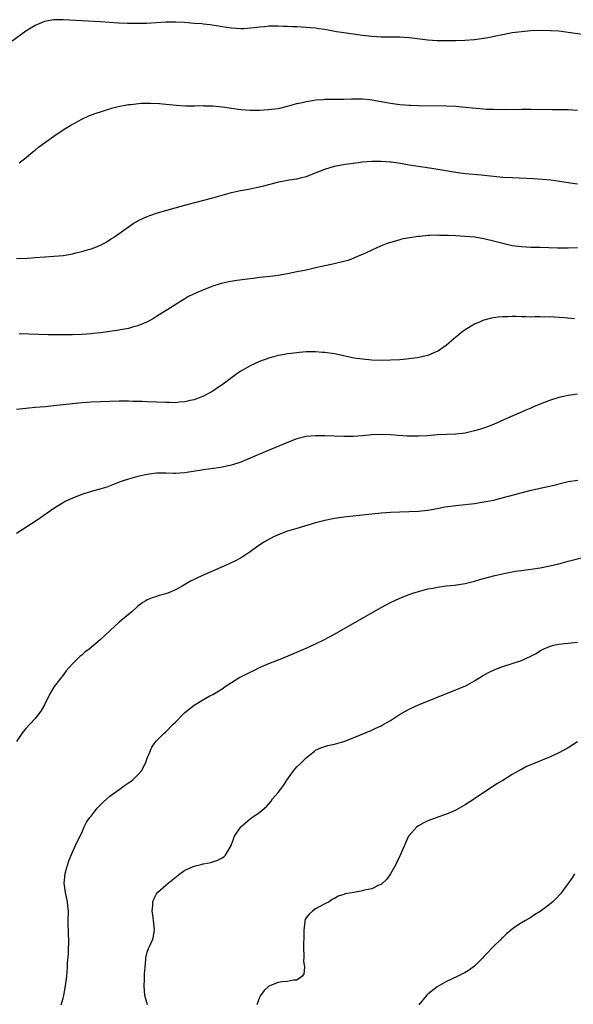
# Model space of a CAD drawing. Units: inches. Extents: x 2625000 to 2628000, y 1491000 to 1494000.
# Drawn here: x 2626942 to 2627060, y 1491251 to 1491462 of the extents above; entities that cross this region are included whole.
import ezdxf

# ---------------------------------------------------------------- set-up
doc = ezdxf.new("R2010")
doc.units = ezdxf.units.IN
doc.header["$MEASUREMENT"] = 0
doc.layers.add('LD26251491_10ft', color=4, linetype='Continuous')

msp = doc.modelspace()

# ---------------------------------------------------------------- linework, layer by layer
at = {"layer": 'LD26251491_10ft'}
for points, elevation in [([(2627063, 1491458.25), (2627059, 1491458.87), (2627057, 1491459.11), (2627055.22, 1491459.22), (2627053, 1491459.25), (2627051, 1491459.18), (2627049, 1491459.01), (2627047, 1491458.74), (2627045, 1491458.36), (2627043.89, 1491458.11), (2627042.22, 1491457.78), (2627041, 1491457.57), (2627039, 1491457.3), (2627036.87, 1491457.13), (2627034.94, 1491457.06), (2627032.97, 1491457.03), (2627031, 1491457.05), (2627029, 1491457.18), (2627025, 1491457.73), (2627023, 1491457.85), (2627019, 1491457.84), (2627017, 1491457.96), (2627015, 1491458.18), (2627013, 1491458.45), (2627011, 1491458.75), (2627009.49, 1491459), (2627007, 1491459.45), (2627005.64, 1491459.64), (2627005, 1491459.75), (2627003.84, 1491459.84), (2627003, 1491459.94), (2627001.97, 1491459.97), (2627001, 1491460.06), (2627000.08, 1491460.08), (2626999, 1491460.14), (2626998.15, 1491460.15), (2626997, 1491460.19), (2626996.17, 1491460.17), (2626995, 1491460.17), (2626994.07, 1491460.07), (2626993, 1491460.01), (2626991.84, 1491459.84), (2626989.65, 1491459.65), (2626989, 1491459.62), (2626987, 1491459.75), (2626985.93, 1491459.93), (2626985, 1491460.08), (2626984.22, 1491460.22), (2626982.48, 1491460.48), (2626981, 1491460.61), (2626980.67, 1491460.67), (2626979, 1491460.79), (2626976.98, 1491460.98), (2626975, 1491461.07), (2626973, 1491461.03), (2626968.8, 1491460.8), (2626966.74, 1491460.74), (2626964.76, 1491460.76), (2626962.85, 1491460.85), (2626959, 1491461.1), (2626951, 1491461.58), (2626949, 1491461.57), (2626947, 1491461.2), (2626946.49, 1491461), (2626945, 1491460.37), (2626943, 1491459.14), (2626940.11, 1491457)], 9460), ([(2626941.57, 1491431), (2626943, 1491432.03), (2626944.62, 1491433.38), (2626945, 1491433.68), (2626945.7, 1491434.3), (2626947, 1491435.26), (2626949, 1491436.68), (2626949.48, 1491437), (2626951.61, 1491438.39), (2626952.63, 1491439), (2626955, 1491440.28), (2626956.48, 1491441), (2626956.84, 1491441.16), (2626958.3, 1491441.7), (2626959, 1491441.9), (2626959.82, 1491442.18), (2626961, 1491442.51), (2626961.37, 1491442.63), (2626962.77, 1491443), (2626965, 1491443.42), (2626965.48, 1491443.48), (2626967.7, 1491443.7), (2626969.74, 1491443.74), (2626971.64, 1491443.64), (2626973, 1491443.52), (2626975.27, 1491443.27), (2626977.16, 1491443.16), (2626979, 1491443.19), (2626979.18, 1491443.18), (2626981, 1491443.21), (2626981.19, 1491443.19), (2626983, 1491443.13), (2626985.08, 1491442.92), (2626987, 1491442.65), (2626989, 1491442.41), (2626991, 1491442.27), (2626993, 1491442.27), (2626995, 1491442.37), (2626995.57, 1491442.43), (2626997, 1491442.62), (2626997.32, 1491442.68), (2626999, 1491443.09), (2627001, 1491443.64), (2627001.82, 1491443.82), (2627003, 1491444.12), (2627004.31, 1491444.31), (2627005, 1491444.45), (2627006.53, 1491444.53), (2627007, 1491444.59), (2627011, 1491444.56), (2627012.65, 1491444.65), (2627015, 1491444.69), (2627016.5, 1491444.5), (2627017, 1491444.46), (2627018.22, 1491444.22), (2627021, 1491443.75), (2627023, 1491443.48), (2627025, 1491443.3), (2627025.29, 1491443.29), (2627027, 1491443.2), (2627033, 1491443.13), (2627035, 1491443.06), (2627037, 1491442.91), (2627039.34, 1491442.66), (2627041, 1491442.51), (2627041.52, 1491442.48), (2627043, 1491442.42), (2627045.59, 1491442.41), (2627049, 1491442.47), (2627051, 1491442.47), (2627055.6, 1491442.4), (2627059, 1491442.38), (2627061, 1491442.24)], 9470), ([(2626941, 1491410.51), (2626943.39, 1491410.61), (2626945, 1491410.76), (2626947.11, 1491410.89), (2626949, 1491410.99), (2626951, 1491411.19), (2626953, 1491411.54), (2626953.72, 1491411.72), (2626955, 1491412), (2626956.44, 1491412.44), (2626957, 1491412.58), (2626958.11, 1491413), (2626959, 1491413.4), (2626960.05, 1491413.95), (2626961.3, 1491414.7), (2626961.76, 1491415), (2626963, 1491415.86), (2626966.01, 1491417.99), (2626967.28, 1491418.72), (2626969, 1491419.53), (2626969.79, 1491419.79), (2626971, 1491420.24), (2626973.7, 1491421), (2626976.26, 1491421.74), (2626977.83, 1491422.17), (2626981.08, 1491423), (2626983, 1491423.52), (2626985, 1491424.09), (2626987, 1491424.63), (2626988.95, 1491425.05), (2626990.64, 1491425.36), (2626991, 1491425.4), (2626992.3, 1491425.7), (2626993, 1491425.83), (2626993.92, 1491426.08), (2626997.1, 1491426.9), (2626999.31, 1491427.31), (2627001, 1491427.58), (2627001.79, 1491427.79), (2627003, 1491428.06), (2627005, 1491428.81), (2627007, 1491429.63), (2627009, 1491430.25), (2627011.31, 1491430.69), (2627013.56, 1491431), (2627015, 1491431.16), (2627017, 1491431.32), (2627019, 1491431.35), (2627021, 1491431.21), (2627021.18, 1491431.18), (2627023.12, 1491430.88), (2627025, 1491430.54), (2627029.83, 1491429.83), (2627035, 1491428.98), (2627037, 1491428.73), (2627040.41, 1491428.41), (2627043, 1491428.11), (2627045, 1491427.92), (2627047, 1491427.81), (2627051.62, 1491427.62), (2627053.5, 1491427.5), (2627055.32, 1491427.32), (2627059, 1491426.8), (2627061, 1491426.47)], 9480), ([(2627061, 1491412.79), (2627059, 1491412.73), (2627056.74, 1491412.74), (2627053, 1491412.85), (2627051, 1491412.89), (2627049, 1491412.99), (2627047, 1491413.26), (2627045, 1491413.71), (2627043, 1491414.26), (2627041, 1491414.75), (2627039.07, 1491415.07), (2627037, 1491415.25), (2627035, 1491415.36), (2627033.42, 1491415.42), (2627033, 1491415.45), (2627031.46, 1491415.46), (2627031, 1491415.5), (2627029.43, 1491415.43), (2627029, 1491415.43), (2627027.25, 1491415.25), (2627027, 1491415.24), (2627025.04, 1491414.96), (2627023.37, 1491414.63), (2627023, 1491414.53), (2627022.31, 1491414.31), (2627021, 1491413.94), (2627020.3, 1491413.7), (2627018.85, 1491413.15), (2627017, 1491412.34), (2627015, 1491411.41), (2627014.07, 1491411), (2627013.34, 1491410.66), (2627013, 1491410.51), (2627011.89, 1491410.11), (2627011, 1491409.85), (2627009.55, 1491409.55), (2627008.66, 1491409.34), (2627007, 1491408.99), (2627005, 1491408.5), (2627003, 1491408.05), (2627001.83, 1491407.83), (2627001, 1491407.66), (2626999, 1491407.27), (2626997, 1491406.92), (2626995.3, 1491406.7), (2626993, 1491406.45), (2626991.72, 1491406.28), (2626991, 1491406.21), (2626988.18, 1491405.82), (2626986.47, 1491405.53), (2626984.83, 1491405.17), (2626983, 1491404.6), (2626981, 1491403.85), (2626979.03, 1491402.97), (2626977.7, 1491402.3), (2626977, 1491401.87), (2626976.43, 1491401.57), (2626975.53, 1491401), (2626973.98, 1491399.98), (2626971.55, 1491398.45), (2626971, 1491398.13), (2626970.32, 1491397.68), (2626969.03, 1491397), (2626967, 1491396.13), (2626965.83, 1491395.83), (2626965, 1491395.56), (2626963.28, 1491395.28), (2626963, 1491395.22), (2626959, 1491394.65), (2626957.53, 1491394.47), (2626957, 1491394.41), (2626955, 1491394.27), (2626953, 1491394.2), (2626951, 1491394.18), (2626949, 1491394.2), (2626947.77, 1491394.23), (2626941.58, 1491394.42)], 9490), ([(2627060.37, 1491397.63), (2627058.18, 1491397.82), (2627056.02, 1491397.98), (2627055, 1491398.02), (2627054, 1491398), (2627053, 1491398.03), (2627051.96, 1491398.04), (2627051, 1491398.01), (2627049.96, 1491398.04), (2627049, 1491398.03), (2627047.9, 1491398.1), (2627047, 1491398.1), (2627046.07, 1491398.07), (2627045, 1491398.09), (2627044.02, 1491397.98), (2627043, 1491397.84), (2627042.32, 1491397.68), (2627041, 1491397.32), (2627040.76, 1491397.24), (2627040.15, 1491397), (2627039, 1491396.49), (2627037, 1491395.31), (2627036.57, 1491395), (2627035.72, 1491394.28), (2627035, 1491393.71), (2627033, 1491391.98), (2627031.24, 1491390.76), (2627031, 1491390.63), (2627030.41, 1491390.41), (2627029, 1491389.81), (2627028.37, 1491389.63), (2627026.72, 1491389.28), (2627024.95, 1491389.05), (2627024.42, 1491389), (2627023, 1491388.88), (2627021, 1491388.77), (2627019, 1491388.74), (2627017, 1491388.8), (2627015, 1491388.98), (2627013.24, 1491389.24), (2627009, 1491390.11), (2627007, 1491390.43), (2627006.46, 1491390.46), (2627005, 1491390.59), (2627003.4, 1491390.6), (2627003, 1491390.58), (2627001.54, 1491390.46), (2626999.75, 1491390.25), (2626999, 1491390.15), (2626997.95, 1491389.95), (2626997, 1491389.8), (2626995, 1491389.25), (2626993, 1491388.51), (2626991, 1491387.61), (2626989, 1491386.47), (2626988.13, 1491385.87), (2626985, 1491383.53), (2626984.25, 1491383), (2626983, 1491382.17), (2626981, 1491381.08), (2626980.82, 1491381), (2626979, 1491380.32), (2626978.15, 1491380.15), (2626977, 1491379.86), (2626975.79, 1491379.79), (2626975, 1491379.69), (2626973.73, 1491379.73), (2626973, 1491379.71), (2626969, 1491379.89), (2626967.92, 1491379.92), (2626967, 1491379.97), (2626965.98, 1491379.98), (2626965, 1491380.02), (2626963, 1491380.01), (2626959, 1491379.91), (2626957, 1491379.83), (2626955, 1491379.66), (2626949, 1491379), (2626947.18, 1491378.82), (2626945, 1491378.65), (2626943, 1491378.47), (2626941, 1491378.21)], 9500), ([(2627061, 1491381.5), (2627059, 1491381.22), (2627057, 1491380.79), (2627055, 1491380.15), (2627052.1, 1491379), (2627051.33, 1491378.67), (2627051, 1491378.51), (2627049.92, 1491378.08), (2627048.54, 1491377.46), (2627046.69, 1491376.69), (2627043, 1491375.05), (2627041.53, 1491374.47), (2627040.03, 1491373.97), (2627039, 1491373.65), (2627037, 1491373.22), (2627035, 1491373), (2627031, 1491372.8), (2627029, 1491372.64), (2627027, 1491372.53), (2627025, 1491372.54), (2627024.56, 1491372.56), (2627022.67, 1491372.67), (2627021, 1491372.82), (2627019, 1491372.93), (2627017, 1491372.82), (2627015, 1491372.59), (2627013, 1491372.46), (2627011, 1491372.46), (2627007, 1491372.62), (2627005, 1491372.65), (2627003, 1491372.46), (2627001, 1491371.95), (2626999, 1491371.19), (2626993, 1491368.72), (2626989, 1491367.02), (2626987, 1491366.33), (2626985, 1491365.89), (2626984.2, 1491365.8), (2626981, 1491365.37), (2626977, 1491364.67), (2626975, 1491364.58), (2626974.58, 1491364.58), (2626973, 1491364.64), (2626971, 1491364.61), (2626969, 1491364.35), (2626967, 1491363.9), (2626965, 1491363.36), (2626963.82, 1491363), (2626963, 1491362.7), (2626961.78, 1491362.22), (2626960.33, 1491361.67), (2626958.82, 1491361.18), (2626957, 1491360.7), (2626955, 1491360.1), (2626953, 1491359.3), (2626951.44, 1491358.56), (2626949, 1491357.09), (2626945.43, 1491354.57), (2626944.23, 1491353.77), (2626941, 1491351.7)], 9510), ([(2627061.04, 1491363.04), (2627059, 1491362.75), (2627057.59, 1491362.41), (2627057, 1491362.3), (2627055.98, 1491362.02), (2627055, 1491361.8), (2627053, 1491361.35), (2627052.7, 1491361.3), (2627051, 1491360.9), (2627043.74, 1491359), (2627043, 1491358.82), (2627041.5, 1491358.5), (2627041, 1491358.4), (2627039, 1491358.1), (2627035, 1491357.68), (2627032.66, 1491357.34), (2627031, 1491357.01), (2627029, 1491356.68), (2627027, 1491356.46), (2627025, 1491356.37), (2627023, 1491356.31), (2627021, 1491356.21), (2627019, 1491356.06), (2627011, 1491355.22), (2627009.04, 1491354.96), (2627007, 1491354.54), (2627005, 1491354.01), (2627001, 1491352.82), (2626999, 1491352.2), (2626997, 1491351.46), (2626996.02, 1491351), (2626995.35, 1491350.65), (2626994.08, 1491349.92), (2626992.65, 1491349), (2626991, 1491347.85), (2626989.3, 1491346.7), (2626988.04, 1491345.96), (2626986.67, 1491345.33), (2626985.87, 1491345), (2626981.3, 1491343), (2626979.73, 1491342.27), (2626979, 1491341.87), (2626978.41, 1491341.59), (2626976.48, 1491340.48), (2626975, 1491339.67), (2626973.4, 1491339), (2626973.11, 1491338.89), (2626973, 1491338.84), (2626971.54, 1491338.46), (2626971, 1491338.26), (2626970.04, 1491337.96), (2626969, 1491337.53), (2626968.66, 1491337.34), (2626968.08, 1491337), (2626967, 1491336.21), (2626965.66, 1491335), (2626964.23, 1491333.77), (2626963, 1491332.75), (2626961.07, 1491331), (2626959.97, 1491330.03), (2626958.89, 1491329), (2626956.54, 1491327), (2626955.66, 1491326.34), (2626955, 1491325.74), (2626954.59, 1491325.41), (2626953, 1491323.87), (2626951.65, 1491322.35), (2626951, 1491321.43), (2626949.11, 1491319), (2626948.32, 1491317.68), (2626947.94, 1491317), (2626947, 1491315.13), (2626946.24, 1491313.76), (2626945, 1491312.19), (2626943, 1491310.04), (2626942.16, 1491309), (2626941, 1491307.3)], 9520), ([(2626950.61, 1491251), (2626951, 1491252.39), (2626951.14, 1491253), (2626951.51, 1491255), (2626951.76, 1491257), (2626951.92, 1491259), (2626951.96, 1491259.96), (2626952.12, 1491261.88), (2626952.18, 1491263), (2626952.21, 1491264.21), (2626952.22, 1491265), (2626952.16, 1491265.84), (2626952.08, 1491269), (2626952.12, 1491271), (2626952.03, 1491272.03), (2626951.95, 1491273), (2626951.5, 1491275), (2626951.19, 1491277), (2626951.41, 1491279), (2626951.6, 1491279.6), (2626952.24, 1491281.76), (2626953, 1491283.6), (2626953.68, 1491285), (2626954.07, 1491285.93), (2626955, 1491287.77), (2626955.52, 1491289), (2626956.01, 1491289.99), (2626956.72, 1491291), (2626957, 1491291.34), (2626958.27, 1491293), (2626959, 1491293.73), (2626959.62, 1491294.38), (2626961, 1491295.56), (2626962.98, 1491297.02), (2626964.15, 1491297.85), (2626965, 1491298.42), (2626965.36, 1491298.64), (2626965.86, 1491299), (2626967, 1491300.11), (2626967.77, 1491301), (2626968.21, 1491301.79), (2626968.79, 1491303), (2626969, 1491303.68), (2626969.52, 1491305), (2626969.96, 1491306.04), (2626970.61, 1491307), (2626971, 1491307.42), (2626972.56, 1491309), (2626973, 1491309.35), (2626974.55, 1491311), (2626975, 1491311.43), (2626976.52, 1491313), (2626977, 1491313.46), (2626979, 1491315.02), (2626981, 1491316.25), (2626982.34, 1491317), (2626983, 1491317.33), (2626985, 1491318.55), (2626985.27, 1491318.73), (2626985.63, 1491319), (2626987, 1491319.9), (2626988.79, 1491321), (2626989, 1491321.11), (2626990.28, 1491321.72), (2626991, 1491322.1), (2626991.62, 1491322.38), (2626993, 1491323.06), (2626995, 1491323.92), (2626997.74, 1491325), (2627001, 1491326.35), (2627003, 1491327.22), (2627005, 1491328.14), (2627006.77, 1491329), (2627009, 1491330.2), (2627015.89, 1491334.11), (2627019, 1491335.9), (2627021, 1491336.99), (2627023, 1491337.94), (2627025, 1491338.73), (2627025.81, 1491339), (2627027, 1491339.36), (2627029, 1491339.88), (2627030.07, 1491340.07), (2627031, 1491340.28), (2627032.46, 1491340.46), (2627033, 1491340.55), (2627034.72, 1491340.72), (2627037, 1491341.06), (2627039, 1491341.54), (2627040.12, 1491341.88), (2627043, 1491342.69), (2627045.21, 1491343.21), (2627047, 1491343.54), (2627047.65, 1491343.65), (2627049, 1491343.84), (2627051, 1491344.08), (2627053, 1491344.37), (2627054.73, 1491344.73), (2627057, 1491345.28), (2627059, 1491345.79), (2627063, 1491346.84)], 9530), ([(2626969.02, 1491251), (2626968.47, 1491253), (2626968.31, 1491255), (2626968.4, 1491256.4), (2626968.43, 1491257.57), (2626968.53, 1491259), (2626968.67, 1491260.67), (2626968.68, 1491261), (2626968.73, 1491261.27), (2626969, 1491262.2), (2626969.26, 1491263), (2626969.44, 1491263.44), (2626970.16, 1491265), (2626970.33, 1491265.67), (2626970.53, 1491267), (2626970.37, 1491268.37), (2626970.18, 1491270.18), (2626970.03, 1491271), (2626970.18, 1491272.18), (2626970.22, 1491273), (2626970.42, 1491273.58), (2626971, 1491274.72), (2626971.1, 1491274.9), (2626971.18, 1491275), (2626973, 1491276.55), (2626973.48, 1491277), (2626975.95, 1491279), (2626977, 1491279.75), (2626979, 1491280.64), (2626980.55, 1491281), (2626980.91, 1491281.09), (2626981, 1491281.14), (2626982.6, 1491281.4), (2626983, 1491281.57), (2626984.09, 1491281.91), (2626985, 1491282.37), (2626985.37, 1491282.63), (2626985.74, 1491283), (2626986.7, 1491284.7), (2626986.93, 1491285.07), (2626987.68, 1491287), (2626989, 1491289), (2626991, 1491290.75), (2626991.38, 1491291), (2626993, 1491292.12), (2626994.08, 1491293), (2626994.55, 1491293.45), (2626995.48, 1491294.52), (2626995.8, 1491295), (2626997, 1491296.38), (2626997.45, 1491297), (2626998.15, 1491297.85), (2626998.84, 1491299), (2627000.26, 1491301), (2627000.6, 1491301.4), (2627001, 1491301.82), (2627001.61, 1491302.39), (2627003, 1491303.8), (2627004.77, 1491305.23), (2627005, 1491305.39), (2627006.11, 1491305.89), (2627007, 1491306.21), (2627007.62, 1491306.38), (2627009, 1491306.68), (2627011, 1491307.25), (2627013, 1491308.03), (2627017, 1491309.69), (2627017.9, 1491310.1), (2627019, 1491310.62), (2627019.24, 1491310.76), (2627021, 1491311.78), (2627022.96, 1491313.04), (2627024.23, 1491313.78), (2627025, 1491314.2), (2627025.54, 1491314.46), (2627027, 1491315.12), (2627034.07, 1491317.93), (2627035, 1491318.29), (2627036.71, 1491319), (2627037, 1491319.13), (2627039, 1491320.24), (2627040.7, 1491321.3), (2627041.99, 1491322.01), (2627043.35, 1491322.65), (2627045, 1491323.3), (2627049, 1491324.61), (2627051, 1491325.48), (2627052, 1491326), (2627053, 1491326.63), (2627053.69, 1491327), (2627055, 1491327.59), (2627055.83, 1491327.83), (2627057, 1491328.1), (2627058.25, 1491328.25), (2627059, 1491328.28), (2627061, 1491328.5)], 9540), ([(2627061, 1491307.23), (2627059, 1491305.93), (2627057, 1491304.84), (2627055, 1491303.95), (2627051.5, 1491302.5), (2627051, 1491302.26), (2627050.11, 1491301.89), (2627049, 1491301.3), (2627048.79, 1491301.21), (2627047, 1491300.2), (2627045, 1491298.95), (2627043.77, 1491298.23), (2627043, 1491297.7), (2627041, 1491296.4), (2627039, 1491295.04), (2627037, 1491293.74), (2627035, 1491292.61), (2627034.33, 1491292.33), (2627033, 1491291.72), (2627031.1, 1491291.1), (2627029, 1491290.34), (2627028.11, 1491289.89), (2627027, 1491289.26), (2627026.65, 1491289), (2627025, 1491287.16), (2627024.88, 1491287), (2627024.27, 1491285.73), (2627023.13, 1491283.13), (2627022.15, 1491281), (2627021.04, 1491279), (2627020.19, 1491277.81), (2627019, 1491276.71), (2627018.52, 1491276.52), (2627017, 1491275.77), (2627015.46, 1491275.46), (2627015, 1491275.34), (2627013.19, 1491275), (2627011.33, 1491274.67), (2627011, 1491274.55), (2627009.79, 1491274.21), (2627009, 1491273.72), (2627008.53, 1491273.47), (2627007.91, 1491273), (2627007, 1491272.55), (2627005, 1491271.48), (2627004.36, 1491271), (2627003.63, 1491270.37), (2627003, 1491269.59), (2627002.77, 1491269.23), (2627002.69, 1491269), (2627002.68, 1491268.68), (2627002.45, 1491267), (2627002.46, 1491265.54), (2627002.45, 1491265), (2627002.41, 1491264.41), (2627002.42, 1491263), (2627002.5, 1491261.5), (2627002.47, 1491261), (2627002.39, 1491260.39), (2627002.59, 1491259), (2627002.48, 1491257.52), (2627002.05, 1491257), (2627001, 1491256.26), (2627000.28, 1491256.28), (2626999, 1491255.95), (2626997.87, 1491255.87), (2626997, 1491255.73), (2626995.02, 1491254.98), (2626993.99, 1491254.01), (2626993.21, 1491253), (2626993, 1491252.51), (2626992.45, 1491251)], 9550), ([(2627060.37, 1491279), (2627059.85, 1491278.15), (2627057.6, 1491275), (2627057.33, 1491274.67), (2627056.36, 1491273.64), (2627055.69, 1491273), (2627055, 1491272.4), (2627053, 1491270.9), (2627051.82, 1491270.18), (2627051, 1491269.63), (2627049.88, 1491269), (2627049, 1491268.48), (2627047.4, 1491267.4), (2627047, 1491267.15), (2627045.82, 1491266.18), (2627045, 1491265.38), (2627044.81, 1491265.19), (2627044.66, 1491265), (2627043, 1491263.42), (2627042.62, 1491263), (2627041.81, 1491262.19), (2627041, 1491261.27), (2627040.74, 1491261), (2627039, 1491259.26), (2627038.67, 1491259), (2627037.68, 1491258.32), (2627037, 1491257.9), (2627035.28, 1491257), (2627033, 1491255.94), (2627031, 1491254.81), (2627029, 1491253.26), (2627028.72, 1491253), (2627027.09, 1491251)], 9560)]:
    msp.add_lwpolyline(points, dxfattribs=dict(at, elevation=elevation))

doc.saveas('drawing.dxf')
